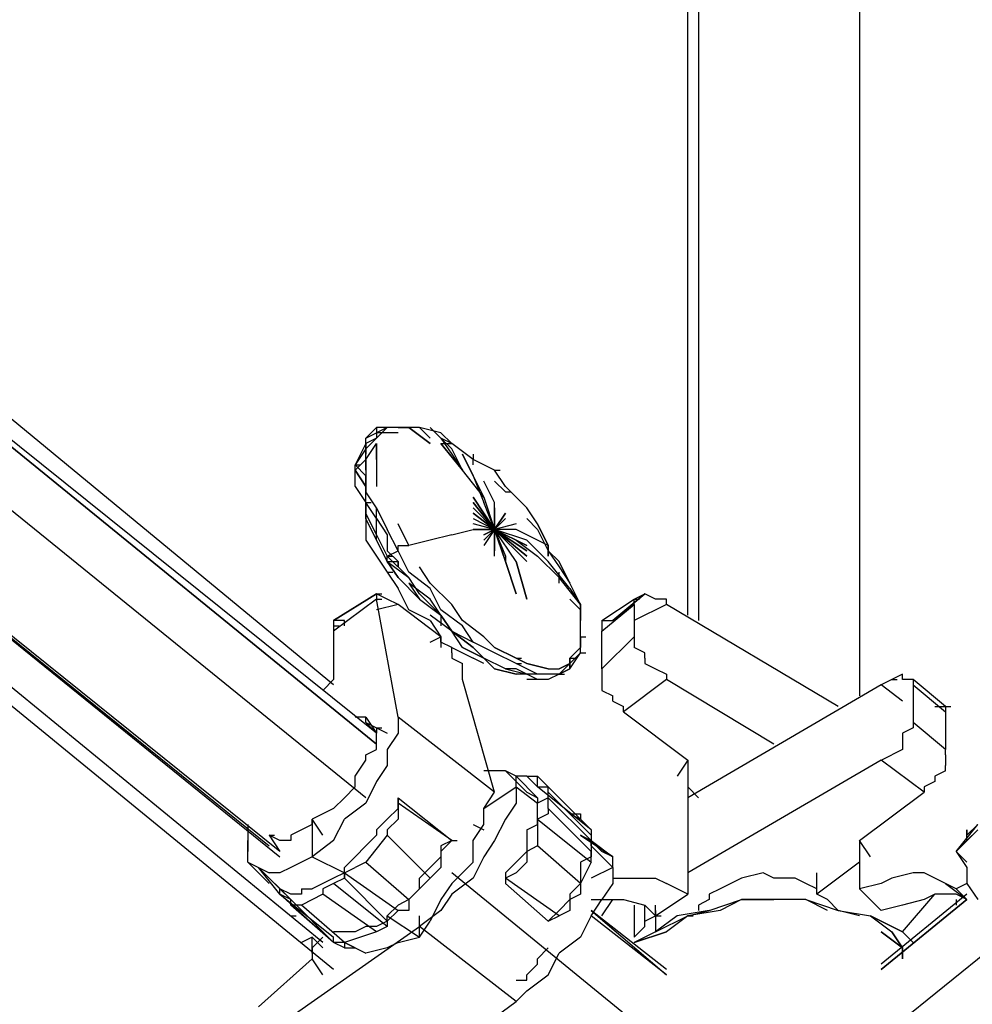
# Model space of a CAD drawing. Extents: x -3870 to 3872, y -25000 to -21203.
# Drawn here: x -297 to 78, y -23492 to -23103 of the extents above; entities that cross this region are included whole.
import ezdxf

# ---------------------------------------------------------------- set-up
doc = ezdxf.new("R2010")
doc.units = 0
doc.header["$LTSCALE"] = 5
doc.layers.add('Lg_base', color=40, linetype='CONTINUOUS')

msp = doc.modelspace()

# ---------------------------------------------------------------- linework, layer by layer
at = {"layer": 'Lg_base'}
for p, q in [((33.8681, -22984.7588), (33.8681, -23370.0255)), ((-33.8711, -23338.27275), (-33.8711, -23020.74525)), ((-173.5832, -23365.7918), (-571.551, -23037.68005)), ((-156.6484, -23384.84345), (-575.7847, -23048.2643)), ((-575.7847, -23048.2643), (-156.6484, -23389.07715)), ((-156.6484, -23389.07715), (-575.7847, -23048.2643)), ((-29.6374, -23056.7317), (-29.6374, -23340.3896)), ((-177.8169, -23467.4006), (-668.9261, -23065.1991)), ((-173.5832, -23477.98485), (-673.1598, -23069.4328)), ((-160.8821, -23410.24565), (-584.2521, -23067.31595)), ((-613.888, -23094.835), (-194.7517, -23433.531)), ((-613.888, -23094.835), (-198.9854, -23429.2973)), ((-194.7517, -23431.41415), (-613.888, -23094.835)), ((-156.6484, -23264.183), (-160.8821, -23268.4167)), ((-160.8821, -23268.4167), (-156.6484, -23266.29985)), ((-156.6484, -23264.183), (-156.6484, -23268.4167)), ((-152.4147, -23264.183), (-156.6484, -23264.183)), ((-156.6484, -23268.4167), (-152.4147, -23264.183)), ((-152.4147, -23264.183), (-156.6484, -23266.29985)), ((-156.6484, -23266.29985), (-156.6484, -23268.4167)), ((-152.4147, -23266.29985), (-156.6484, -23266.29985)), ((-143.9473, -23264.183), (-152.4147, -23264.183)), ((-148.181, -23264.183), (-152.4147, -23264.183)), ((-148.181, -23264.183), (-152.4147, -23264.183)), ((-148.181, -23266.29985), (-152.4147, -23266.29985)), ((-148.181, -23264.183), (-143.9473, -23264.183)), ((-139.7136, -23264.183), (-143.9473, -23264.183)), ((-135.4799, -23270.53355), (-143.9473, -23264.183)), ((-143.9473, -23264.183), (-135.4799, -23270.53355)), ((-135.4799, -23268.4167), (-139.7136, -23264.183)), ((-131.2462, -23266.29985), (-139.7136, -23264.183)), ((-131.2462, -23268.4167), (-135.4799, -23264.183)), ((-135.4799, -23264.183), (-131.2462, -23268.4167)), ((-127.0125, -23270.53355), (-131.2462, -23266.29985)), ((-160.8821, -23270.53355), (-165.1158, -23279.00095)), ((-160.8821, -23272.6504), (-156.6484, -23268.4167)), ((-156.6484, -23268.4167), (-160.8821, -23270.53355)), ((-160.8821, -23270.53355), (-160.8821, -23268.4167)), ((-160.8821, -23272.6504), (-160.8821, -23268.4167)), ((-160.8821, -23276.8841), (-160.8821, -23270.53355)), ((-160.8821, -23276.8841), (-156.6484, -23270.53355)), ((-160.8821, -23270.53355), (-160.8821, -23274.76725)), ((-156.6484, -23270.53355), (-156.6484, -23276.8841)), ((-156.6484, -23276.8841), (-156.6484, -23270.53355)), ((-127.0125, -23272.6504), (-131.2462, -23268.4167)), ((-131.2462, -23268.4167), (-127.0125, -23274.76725)), ((-127.0125, -23270.53355), (-131.2462, -23268.4167)), ((-122.7788, -23281.1178), (-131.2462, -23270.53355)), ((-131.2462, -23270.53355), (-122.7788, -23281.1178)), ((-131.2462, -23270.53355), (-127.0125, -23270.53355)), ((-118.5451, -23276.8841), (-127.0125, -23270.53355)), ((-118.5451, -23276.8841), (-127.0125, -23270.53355)), ((-160.8821, -23272.6504), (-165.1158, -23279.00095)), ((-160.8821, -23274.76725), (-160.8821, -23272.6504)), ((-160.8821, -23276.8841), (-160.8821, -23272.6504)), ((-122.7788, -23281.1178), (-127.0125, -23272.6504)), ((-127.0125, -23274.76725), (-122.7788, -23281.1178)), ((-118.5451, -23283.23465), (-122.7788, -23274.76725)), ((-122.7788, -23274.76725), (-118.5451, -23283.23465)), ((-118.5451, -23274.76725), (-118.5451, -23276.8841)), ((-160.8821, -23276.8841), (-165.1158, -23281.1178)), ((-165.1158, -23281.1178), (-165.1158, -23279.00095)), ((-165.1158, -23279.00095), (-162.99895, -23279.00095)), ((-160.8821, -23283.23465), (-165.1158, -23279.00095)), ((-160.8821, -23281.1178), (-160.8821, -23276.8841)), ((-160.8821, -23276.8841), (-160.8821, -23283.23465)), ((-156.6484, -23276.8841), (-156.6484, -23281.1178)), ((-118.5451, -23279.00095), (-118.5451, -23276.8841)), ((-110.0777, -23281.1178), (-118.5451, -23276.8841)), ((-165.1158, -23287.46835), (-165.1158, -23281.1178)), ((-165.1158, -23281.1178), (-160.8821, -23287.46835)), ((-160.8821, -23287.46835), (-165.1158, -23281.1178)), ((-160.8821, -23281.1178), (-160.8821, -23287.46835)), ((-160.8821, -23289.5852), (-160.8821, -23283.23465)), ((-160.8821, -23291.70205), (-160.8821, -23283.23465)), ((-156.6484, -23281.1178), (-156.6484, -23287.46835)), ((-114.3114, -23291.70205), (-122.7788, -23281.1178)), ((-118.5451, -23283.23465), (-114.3114, -23291.70205)), ((-118.5451, -23283.23465), (-114.3114, -23293.8189)), ((-105.844, -23287.46835), (-110.0777, -23281.1178)), ((-110.0777, -23281.1178), (-107.96085, -23281.1178)), ((-110.0777, -23293.8189), (-114.3114, -23285.3515)), ((-110.0777, -23293.8189), (-114.3114, -23285.3515)), ((-110.0777, -23285.3515), (-105.844, -23289.5852)), ((-165.1158, -23287.46835), (-160.8821, -23293.8189)), ((-160.8821, -23287.46835), (-160.8821, -23289.5852)), ((-160.8821, -23289.5852), (-160.8821, -23287.46835)), ((-160.8821, -23293.8189), (-160.8821, -23287.46835)), ((-160.8821, -23293.8189), (-160.8821, -23287.46835)), ((-156.6484, -23295.93575), (-160.8821, -23289.5852)), ((-97.3766, -23295.93575), (-105.844, -23287.46835)), ((-105.844, -23289.5852), (-103.72715, -23289.5852)), ((-160.8821, -23298.0526), (-160.8821, -23291.70205)), ((-156.6484, -23300.16945), (-160.8821, -23293.8189)), ((-160.8821, -23293.8189), (-158.76525, -23293.8189)), ((-160.8821, -23293.8189), (-160.8821, -23300.16945)), ((-160.8821, -23300.16945), (-160.8821, -23293.8189)), ((-118.5451, -23291.70205), (-110.0777, -23304.40315)), ((-118.5451, -23291.70205), (-110.0777, -23304.40315)), ((-110.0777, -23304.40315), (-118.5451, -23291.70205)), ((-110.0777, -23304.40315), (-118.5451, -23293.8189)), ((-118.5451, -23293.8189), (-110.0777, -23304.40315)), ((-110.0777, -23304.40315), (-118.5451, -23293.8189)), ((-114.3114, -23291.70205), (-110.0777, -23304.40315)), ((-114.3114, -23291.70205), (-110.0777, -23304.40315)), ((-110.0777, -23304.40315), (-114.3114, -23293.8189)), ((-110.0777, -23304.40315), (-110.0777, -23293.8189)), ((-110.0777, -23304.40315), (-110.0777, -23293.8189)), ((-156.6484, -23306.52), (-160.8821, -23298.0526)), ((-156.6484, -23300.16945), (-156.6484, -23295.93575)), ((-156.6484, -23295.93575), (-152.4147, -23304.40315)), ((-110.0777, -23304.40315), (-118.5451, -23295.93575)), ((-118.5451, -23295.93575), (-110.0777, -23304.40315)), ((-110.0777, -23304.40315), (-118.5451, -23298.0526)), ((-118.5451, -23298.0526), (-110.0777, -23304.40315)), ((-110.0777, -23295.93575), (-110.0777, -23304.40315)), ((-110.0777, -23304.40315), (-110.0777, -23295.93575)), ((-105.844, -23298.0526), (-110.0777, -23304.40315)), ((-110.0777, -23304.40315), (-105.844, -23298.0526)), ((-93.1429, -23302.2863), (-97.3766, -23295.93575)), ((-160.8821, -23300.16945), (-160.8821, -23302.2863)), ((-156.6484, -23308.63685), (-160.8821, -23300.16945)), ((-160.8821, -23302.2863), (-160.8821, -23308.63685)), ((-156.6484, -23300.16945), (-152.4147, -23306.52)), ((-156.6484, -23308.63685), (-156.6484, -23300.16945)), ((-143.9473, -23310.7537), (-148.181, -23302.2863)), ((-118.5451, -23300.16945), (-110.0777, -23304.40315)), ((-118.5451, -23300.16945), (-110.0777, -23304.40315)), ((-110.0777, -23304.40315), (-118.5451, -23302.2863)), ((-105.844, -23300.16945), (-110.0777, -23304.40315)), ((-110.0777, -23304.40315), (-105.844, -23300.16945)), ((-101.6103, -23302.2863), (-110.0777, -23304.40315)), ((-97.3766, -23300.16945), (-93.1429, -23304.40315)), ((-93.1429, -23302.2863), (-88.9092, -23310.7537)), ((-88.9092, -23310.7537), (-93.1429, -23302.2863)), ((-88.9092, -23310.7537), (-93.1429, -23302.2863)), ((-156.6484, -23306.52), (-152.4147, -23314.9874)), ((-148.181, -23312.87055), (-152.4147, -23304.40315)), ((-152.4147, -23306.52), (-152.4147, -23312.87055)), ((-127.0125, -23306.52), (-135.4799, -23308.63685)), ((-127.0125, -23306.52), (-118.5451, -23304.40315)), ((-118.5451, -23304.40315), (-114.3114, -23304.40315)), ((-110.0777, -23304.40315), (-118.5451, -23304.40315)), ((-118.5451, -23304.40315), (-110.0777, -23304.40315)), ((-114.3114, -23306.52), (-110.0777, -23304.40315)), ((-110.0777, -23304.40315), (-114.3114, -23310.7537)), ((-114.3114, -23308.63685), (-110.0777, -23304.40315)), ((-114.3114, -23308.63685), (-110.0777, -23304.40315)), ((-110.0777, -23304.40315), (-114.3114, -23306.52)), ((-110.0777, -23304.40315), (-114.3114, -23304.40315)), ((-110.0777, -23304.40315), (-110.0777, -23310.7537)), ((-101.6103, -23317.10425), (-110.0777, -23304.40315)), ((-97.3766, -23308.63685), (-110.0777, -23304.40315)), ((-110.0777, -23304.40315), (-101.6103, -23308.63685)), ((-97.3766, -23310.7537), (-110.0777, -23304.40315)), ((-110.0777, -23304.40315), (-97.3766, -23310.7537)), ((-97.3766, -23312.87055), (-110.0777, -23304.40315)), ((-110.0777, -23304.40315), (-97.3766, -23312.87055)), ((-97.3766, -23314.9874), (-110.0777, -23304.40315)), ((-110.0777, -23304.40315), (-97.3766, -23314.9874)), ((-110.0777, -23304.40315), (-97.3766, -23317.10425)), ((-97.3766, -23317.10425), (-110.0777, -23304.40315)), ((-110.0777, -23304.40315), (-97.3766, -23317.10425)), ((-101.6103, -23317.10425), (-110.0777, -23304.40315)), ((-110.0777, -23304.40315), (-105.844, -23317.10425)), ((-105.844, -23317.10425), (-110.0777, -23304.40315)), ((-110.0777, -23304.40315), (-105.844, -23314.9874)), ((-105.844, -23317.10425), (-110.0777, -23304.40315)), ((-110.0777, -23314.9874), (-110.0777, -23304.40315)), ((-110.0777, -23304.40315), (-110.0777, -23312.87055)), ((-110.0777, -23312.87055), (-110.0777, -23304.40315)), ((-101.6103, -23304.40315), (-110.0777, -23304.40315)), ((-101.6103, -23304.40315), (-105.844, -23304.40315)), ((-97.3766, -23306.52), (-101.6103, -23304.40315)), ((-93.1429, -23308.63685), (-97.3766, -23306.52)), ((-93.1429, -23304.40315), (-88.9092, -23312.87055)), ((-160.8821, -23308.63685), (-156.6484, -23314.9874)), ((-156.6484, -23308.63685), (-152.4147, -23317.10425)), ((-152.4147, -23317.10425), (-156.6484, -23308.63685)), ((-156.6484, -23308.63685), (-152.4147, -23317.10425)), ((-135.4799, -23308.63685), (-143.9473, -23310.7537)), ((-101.6103, -23308.63685), (-93.1429, -23314.9874)), ((-88.9092, -23317.10425), (-97.3766, -23308.63685)), ((-88.9092, -23310.7537), (-93.1429, -23308.63685)), ((-148.181, -23317.10425), (-152.4147, -23312.87055)), ((-152.4147, -23314.9874), (-148.181, -23312.87055)), ((-148.181, -23310.7537), (-143.9473, -23310.7537)), ((-148.181, -23312.87055), (-148.181, -23310.7537)), ((-143.9473, -23321.33795), (-148.181, -23312.87055)), ((-88.9092, -23310.7537), (-88.9092, -23314.9874)), ((-88.9092, -23314.9874), (-88.9092, -23310.7537)), ((-88.9092, -23314.9874), (-88.9092, -23310.7537)), ((-88.9092, -23312.87055), (-88.9092, -23310.7537)), ((-84.6755, -23317.10425), (-88.9092, -23312.87055)), ((-88.9092, -23312.87055), (-84.6755, -23319.2211)), ((-156.6484, -23314.9874), (-152.4147, -23321.33795)), ((-152.4147, -23314.9874), (-143.9473, -23323.4548)), ((-152.4147, -23314.9874), (-150.29785, -23314.9874)), ((-152.4147, -23317.10425), (-152.4147, -23314.9874)), ((-152.4147, -23317.10425), (-148.181, -23323.4548)), ((-148.181, -23323.4548), (-152.4147, -23317.10425)), ((-148.181, -23323.4548), (-152.4147, -23317.10425)), ((-152.4147, -23317.10425), (-143.9473, -23323.4548)), ((-152.4147, -23317.10425), (-148.181, -23317.10425)), ((-148.181, -23319.2211), (-148.181, -23317.10425)), ((-148.181, -23317.10425), (-148.181, -23319.2211)), ((-105.844, -23314.9874), (-105.844, -23317.10425)), ((-105.844, -23317.10425), (-101.6103, -23329.80535)), ((-101.6103, -23329.80535), (-105.844, -23317.10425)), ((-101.6103, -23317.10425), (-97.3766, -23331.9222)), ((-97.3766, -23331.9222), (-101.6103, -23317.10425)), ((-93.1429, -23314.9874), (-84.6755, -23323.4548)), ((-80.4418, -23327.6885), (-88.9092, -23317.10425)), ((-80.4418, -23325.57165), (-84.6755, -23317.10425)), ((-152.4147, -23321.33795), (-150.29785, -23321.33795)), ((-152.4147, -23321.33795), (-148.181, -23327.6885)), ((-143.9473, -23323.4548), (-148.181, -23319.2211)), ((-135.4799, -23327.6885), (-143.9473, -23321.33795)), ((-135.4799, -23325.57165), (-139.7136, -23319.2211)), ((-84.6755, -23319.2211), (-80.4418, -23325.57165)), ((-84.6755, -23319.2211), (-80.4418, -23325.57165)), ((-84.6755, -23325.57165), (-84.6755, -23321.33795)), ((-139.7136, -23331.9222), (-148.181, -23323.4548)), ((-148.181, -23323.4548), (-139.7136, -23331.9222)), ((-139.7136, -23331.9222), (-148.181, -23323.4548)), ((-139.7136, -23329.80535), (-143.9473, -23323.4548)), ((-143.9473, -23325.57165), (-139.7136, -23331.9222)), ((-135.4799, -23331.9222), (-143.9473, -23325.57165)), ((-127.0125, -23334.03905), (-135.4799, -23325.57165)), ((-76.2081, -23334.03905), (-84.6755, -23323.4548)), ((-76.2081, -23334.03905), (-80.4418, -23325.57165)), ((-156.6484, -23329.80535), (-173.5832, -23340.3896)), ((-173.5832, -23340.3896), (-156.6484, -23329.80535)), ((-156.6484, -23329.80535), (-156.6484, -23331.9222)), ((-152.4147, -23331.9222), (-156.6484, -23329.80535)), ((-156.6484, -23329.80535), (-154.53155, -23329.80535)), ((-143.9473, -23336.1559), (-148.181, -23327.6885)), ((-139.7136, -23329.80535), (-131.2462, -23338.27275)), ((-131.2462, -23336.1559), (-135.4799, -23327.6885)), ((-80.4418, -23327.6885), (-76.2081, -23334.03905)), ((-63.507, -23340.3896), (-50.8059, -23329.80535)), ((-50.8059, -23329.80535), (-63.507, -23340.3896)), ((-55.0396, -23331.9222), (-50.8059, -23329.80535)), ((-46.5722, -23331.9222), (-50.8059, -23329.80535)), ((-156.6484, -23331.9222), (-173.5832, -23344.6233)), ((-156.6484, -23331.9222), (-154.53155, -23331.9222)), ((-148.181, -23378.4929), (-156.6484, -23331.9222)), ((-148.181, -23334.03905), (-152.4147, -23331.9222)), ((-139.7136, -23331.9222), (-131.2462, -23338.27275)), ((-131.2462, -23338.27275), (-135.4799, -23331.9222)), ((-76.2081, -23336.1559), (-80.4418, -23331.9222)), ((-67.7407, -23340.3896), (-55.0396, -23331.9222)), ((-55.0396, -23334.03905), (-55.0396, -23331.9222)), ((-55.0396, -23331.9222), (-52.92275, -23331.9222)), ((-42.3385, -23331.9222), (-46.5722, -23331.9222)), ((-42.3385, -23334.03905), (-42.3385, -23331.9222)), ((-148.181, -23334.03905), (-156.6484, -23336.1559)), ((-131.2462, -23346.74015), (-148.181, -23334.03905)), ((-135.4799, -23340.3896), (-143.9473, -23336.1559)), ((-122.7788, -23342.50645), (-131.2462, -23336.1559)), ((-122.7788, -23340.3896), (-127.0125, -23334.03905)), ((-122.7788, -23340.3896), (-127.0125, -23334.03905)), ((-76.2081, -23334.03905), (-76.2081, -23340.3896)), ((-76.2081, -23340.3896), (-76.2081, -23334.03905)), ((-76.2081, -23340.3896), (-76.2081, -23334.03905)), ((-76.2081, -23342.50645), (-76.2081, -23336.1559)), ((-67.7407, -23344.6233), (-55.0396, -23334.03905)), ((-42.3385, -23334.03905), (-55.0396, -23340.3896)), ((-55.0396, -23334.03905), (-55.0396, -23346.74015)), ((25.4007, -23374.2592), (-42.3385, -23334.03905)), ((-173.5832, -23340.3896), (-173.5832, -23342.50645)), ((-169.3495, -23340.3896), (-173.5832, -23340.3896)), ((-169.3495, -23342.50645), (-169.3495, -23340.3896)), ((-127.0125, -23344.6233), (-135.4799, -23338.27275)), ((-135.4799, -23340.3896), (-131.2462, -23346.74015)), ((-127.0125, -23344.6233), (-131.2462, -23338.27275)), ((-131.2462, -23338.27275), (-131.2462, -23342.50645)), ((-127.0125, -23344.6233), (-131.2462, -23338.27275)), ((-131.2462, -23338.27275), (-127.0125, -23344.6233)), ((-114.3114, -23346.74015), (-122.7788, -23340.3896)), ((-114.3114, -23346.74015), (-122.7788, -23340.3896)), ((-76.2081, -23346.74015), (-76.2081, -23340.3896)), ((-76.2081, -23346.74015), (-76.2081, -23340.3896)), ((-67.7407, -23340.3896), (-67.7407, -23342.50645)), ((-67.7407, -23340.3896), (-63.507, -23340.3896)), ((-173.5832, -23342.50645), (-173.5832, -23344.6233)), ((-173.5832, -23342.50645), (-171.46635, -23342.50645)), ((-173.5832, -23344.6233), (-173.5832, -23363.67495)), ((-127.0125, -23344.6233), (-118.5451, -23350.97385)), ((-122.7788, -23350.97385), (-127.0125, -23344.6233)), ((-127.0125, -23344.6233), (-118.5451, -23348.857)), ((-118.5451, -23350.97385), (-127.0125, -23344.6233)), ((-118.5451, -23348.857), (-122.7788, -23342.50645)), ((-76.2081, -23348.857), (-76.2081, -23342.50645)), ((-67.7407, -23342.50645), (-67.7407, -23344.6233)), ((-67.7407, -23359.44125), (-67.7407, -23344.6233)), ((-135.4799, -23348.857), (-131.2462, -23346.74015)), ((-131.2462, -23346.74015), (-131.2462, -23350.97385)), ((-131.2462, -23348.857), (-131.2462, -23346.74015)), ((-127.0125, -23350.97385), (-131.2462, -23348.857)), ((-110.0777, -23353.0907), (-118.5451, -23348.857)), ((-114.3114, -23350.97385), (-118.5451, -23348.857)), ((-110.0777, -23350.97385), (-114.3114, -23346.74015)), ((-110.0777, -23350.97385), (-114.3114, -23346.74015)), ((-76.2081, -23346.74015), (-76.2081, -23350.97385)), ((-76.2081, -23346.74015), (-74.09125, -23346.74015)), ((-76.2081, -23353.0907), (-76.2081, -23346.74015)), ((-76.2081, -23346.74015), (-76.2081, -23350.97385)), ((-76.2081, -23350.97385), (-76.2081, -23346.74015)), ((-76.2081, -23353.0907), (-76.2081, -23348.857)), ((-55.0396, -23346.74015), (-67.7407, -23359.44125)), ((-55.0396, -23346.74015), (-55.0396, -23348.857)), ((-55.0396, -23348.857), (-55.0396, -23350.97385)), ((-127.0125, -23350.97385), (-118.5451, -23355.20755)), ((-127.0125, -23353.0907), (-127.0125, -23350.97385)), ((-127.0125, -23353.0907), (-127.0125, -23355.20755)), ((-122.7788, -23350.97385), (-114.3114, -23355.20755)), ((-114.3114, -23355.20755), (-122.7788, -23350.97385)), ((-114.3114, -23355.20755), (-118.5451, -23350.97385)), ((-114.3114, -23355.20755), (-118.5451, -23350.97385)), ((-118.5451, -23350.97385), (-114.3114, -23355.20755)), ((-101.6103, -23355.20755), (-110.0777, -23350.97385)), ((-110.0777, -23350.97385), (-101.6103, -23355.20755)), ((-101.6103, -23357.3244), (-110.0777, -23353.0907)), ((-76.2081, -23350.97385), (-80.4418, -23355.20755)), ((-80.4418, -23355.20755), (-76.2081, -23350.97385)), ((-76.2081, -23353.0907), (-80.4418, -23357.3244)), ((-80.4418, -23359.44125), (-76.2081, -23353.0907)), ((-76.2081, -23353.0907), (-74.09125, -23353.0907)), ((-50.8059, -23353.0907), (-55.0396, -23350.97385)), ((-50.8059, -23355.20755), (-50.8059, -23353.0907)), ((-127.0125, -23355.20755), (-122.7788, -23357.3244)), ((-114.3114, -23357.3244), (-118.5451, -23355.20755)), ((-114.3114, -23355.20755), (-110.0777, -23359.44125)), ((-105.844, -23359.44125), (-114.3114, -23355.20755)), ((-105.844, -23359.44125), (-114.3114, -23355.20755)), ((-110.0777, -23359.44125), (-114.3114, -23355.20755)), ((-105.844, -23359.44125), (-114.3114, -23355.20755)), ((-97.3766, -23357.3244), (-101.6103, -23355.20755)), ((-101.6103, -23355.20755), (-97.3766, -23357.3244)), ((-101.6103, -23355.20755), (-99.49345, -23355.20755)), ((-101.6103, -23355.20755), (-99.49345, -23355.20755)), ((-80.4418, -23355.20755), (-80.4418, -23357.3244)), ((-80.4418, -23357.3244), (-80.4418, -23355.20755)), ((-80.4418, -23355.20755), (-78.32495, -23355.20755)), ((-50.8059, -23355.20755), (-50.8059, -23357.3244)), ((-122.7788, -23359.44125), (-122.7788, -23357.3244)), ((-122.7788, -23361.5581), (-122.7788, -23359.44125)), ((-110.0777, -23359.44125), (-101.6103, -23361.5581)), ((-101.6103, -23361.5581), (-110.0777, -23359.44125)), ((-105.844, -23359.44125), (-97.3766, -23361.5581)), ((-101.6103, -23359.44125), (-105.844, -23359.44125)), ((-97.3766, -23359.44125), (-101.6103, -23357.3244)), ((-101.6103, -23357.3244), (-99.49345, -23357.3244)), ((-97.3766, -23361.5581), (-101.6103, -23359.44125)), ((-97.3766, -23357.3244), (-88.9092, -23359.44125)), ((-88.9092, -23359.44125), (-97.3766, -23357.3244)), ((-97.3766, -23357.3244), (-88.9092, -23359.44125)), ((-93.1429, -23361.5581), (-97.3766, -23359.44125)), ((-88.9092, -23359.44125), (-84.6755, -23359.44125)), ((-80.4418, -23357.3244), (-84.6755, -23359.44125)), ((-84.6755, -23359.44125), (-80.4418, -23357.3244)), ((-84.6755, -23359.44125), (-80.4418, -23357.3244)), ((-80.4418, -23357.3244), (-84.6755, -23361.5581)), ((-80.4418, -23359.44125), (-84.6755, -23361.5581)), ((-80.4418, -23359.44125), (-84.6755, -23361.5581)), ((-84.6755, -23361.5581), (-80.4418, -23359.44125)), ((-80.4418, -23359.44125), (-80.4418, -23357.3244)), ((-80.4418, -23357.3244), (-80.4418, -23359.44125)), ((-67.7407, -23359.44125), (-67.7407, -23361.5581)), ((-50.8059, -23357.3244), (-46.5722, -23359.44125)), ((-46.5722, -23359.44125), (-42.3385, -23361.5581)), ((-173.5832, -23363.67495), (-177.8169, -23367.90865)), ((-122.7788, -23363.67495), (-122.7788, -23361.5581)), ((-110.0777, -23408.1288), (-122.7788, -23363.67495)), ((-97.3766, -23361.5581), (-101.6103, -23361.5581)), ((-93.1429, -23363.67495), (-97.3766, -23361.5581)), ((-93.1429, -23361.5581), (-97.3766, -23361.5581)), ((-93.1429, -23363.67495), (-97.3766, -23363.67495)), ((-84.6755, -23361.5581), (-93.1429, -23361.5581)), ((-88.9092, -23361.5581), (-93.1429, -23361.5581)), ((-88.9092, -23363.67495), (-93.1429, -23363.67495)), ((-88.9092, -23363.67495), (-93.1429, -23363.67495)), ((-84.6755, -23361.5581), (-88.9092, -23363.67495)), ((-84.6755, -23361.5581), (-82.55865, -23361.5581)), ((-67.7407, -23361.5581), (-67.7407, -23363.67495)), ((-67.7407, -23363.67495), (-67.7407, -23365.7918)), ((-42.3385, -23363.67495), (-59.2733, -23376.37605)), ((-42.3385, -23361.5581), (-42.3385, -23363.67495)), ((-0.0015, -23389.07715), (-42.3385, -23363.67495)), ((46.5692, -23363.67495), (42.3355, -23365.7918)), ((50.8029, -23361.5581), (46.5692, -23363.67495)), ((46.5692, -23363.67495), (48.68605, -23363.67495)), ((50.8029, -23363.67495), (50.8029, -23361.5581)), ((55.0366, -23363.67495), (50.8029, -23363.67495)), ((67.7377, -23374.2592), (55.0366, -23363.67495)), ((55.0366, -23363.67495), (55.0366, -23365.7918)), ((-67.7407, -23365.7918), (-67.7407, -23367.90865)), ((-67.7407, -23367.90865), (-63.507, -23370.0255)), ((42.3355, -23365.7918), (-33.8711, -23410.24565)), ((50.8029, -23372.14235), (42.3355, -23365.7918)), ((55.0366, -23365.7918), (55.0366, -23380.60975)), ((55.0366, -23365.7918), (67.7377, -23376.37605)), ((-63.507, -23372.14235), (-63.507, -23370.0255)), ((-63.507, -23372.14235), (-59.2733, -23374.2592)), ((-59.2733, -23376.37605), (-59.2733, -23374.2592)), ((-59.2733, -23376.37605), (-33.8711, -23395.4277)), ((63.504, -23374.2592), (67.7377, -23374.2592)), ((67.7377, -23374.2592), (69.85455, -23374.2592)), ((67.7377, -23374.2592), (67.7377, -23376.37605)), ((67.7377, -23376.37605), (67.7377, -23391.194)), ((-160.8821, -23378.4929), (-165.1158, -23378.4929)), ((-160.8821, -23378.4929), (-156.6484, -23384.84345)), ((-160.8821, -23380.60975), (-160.8821, -23378.4929)), ((-148.181, -23378.4929), (-148.181, -23384.84345)), ((-110.0777, -23408.1288), (-148.181, -23378.4929)), ((-160.8821, -23380.60975), (-156.6484, -23382.7266)), ((-156.6484, -23384.84345), (-160.8821, -23380.60975)), ((-156.6484, -23382.7266), (-152.4147, -23384.84345)), ((-156.6484, -23382.7266), (-154.53155, -23382.7266)), ((-156.6484, -23382.7266), (-156.6484, -23384.84345)), ((55.0366, -23382.7266), (50.8029, -23384.84345)), ((55.0366, -23380.60975), (55.0366, -23382.7266)), ((67.7377, -23391.194), (55.0366, -23380.60975)), ((-156.6484, -23386.9603), (-156.6484, -23384.84345)), ((-156.6484, -23391.194), (-156.6484, -23386.9603)), ((-148.181, -23384.84345), (-152.4147, -23391.194)), ((50.8029, -23384.84345), (50.8029, -23386.9603)), ((50.8029, -23386.9603), (50.8029, -23391.194)), ((-160.8821, -23393.31085), (-156.6484, -23391.194)), ((-152.4147, -23391.194), (-152.4147, -23397.54455)), ((50.8029, -23391.194), (46.5692, -23393.31085)), ((67.7377, -23393.31085), (67.7377, -23391.194)), ((-165.1158, -23401.77825), (-160.8821, -23395.4277)), ((-160.8821, -23395.4277), (-160.8821, -23393.31085)), ((-33.8711, -23395.4277), (-38.1048, -23401.77825)), ((-33.8711, -23395.4277), (-33.8711, -23448.34895)), ((42.3355, -23395.4277), (-33.8711, -23439.88155)), ((42.3355, -23395.4277), (46.5692, -23393.31085)), ((59.2703, -23408.1288), (42.3355, -23395.4277)), ((67.7377, -23393.31085), (67.7377, -23395.4277)), ((67.7377, -23395.4277), (67.7377, -23397.54455)), ((-152.4147, -23397.54455), (-156.6484, -23403.8951)), ((-110.0777, -23399.6614), (-114.3114, -23399.6614)), ((-105.844, -23399.6614), (-110.0777, -23399.6614)), ((-101.6103, -23401.77825), (-105.844, -23399.6614)), ((-101.6103, -23403.8951), (-105.844, -23399.6614)), ((-105.844, -23399.6614), (-97.3766, -23408.1288)), ((67.7377, -23399.6614), (63.504, -23401.77825)), ((67.7377, -23399.6614), (67.7377, -23397.54455)), ((-165.1158, -23406.01195), (-165.1158, -23401.77825)), ((-97.3766, -23401.77825), (-101.6103, -23401.77825)), ((-101.6103, -23406.01195), (-101.6103, -23401.77825)), ((-93.1429, -23410.24565), (-101.6103, -23401.77825)), ((-97.3766, -23401.77825), (-93.1429, -23401.77825)), ((-93.1429, -23406.01195), (-97.3766, -23401.77825)), ((-97.3766, -23401.77825), (-95.25975, -23401.77825)), ((-76.2081, -23418.71305), (-93.1429, -23401.77825)), ((-93.1429, -23406.01195), (-93.1429, -23401.77825)), ((63.504, -23401.77825), (63.504, -23403.8951)), ((-165.1158, -23406.01195), (-169.3495, -23410.24565)), ((-156.6484, -23403.8951), (-160.8821, -23412.3625)), ((-114.3114, -23414.47935), (-101.6103, -23406.01195)), ((-101.6103, -23406.01195), (-101.6103, -23412.3625)), ((-101.6103, -23406.01195), (-93.1429, -23412.3625)), ((-71.9744, -23422.94675), (-93.1429, -23406.01195)), ((-93.1429, -23406.01195), (-88.9092, -23406.01195)), ((-88.9092, -23406.01195), (-71.9744, -23422.94675)), ((-88.9092, -23408.1288), (-88.9092, -23406.01195)), ((-33.8711, -23406.01195), (-29.6374, -23410.24565)), ((63.504, -23403.8951), (59.2703, -23406.01195)), ((59.2703, -23406.01195), (59.2703, -23408.1288)), ((-169.3495, -23410.24565), (-173.5832, -23414.47935)), ((-148.181, -23412.3625), (-148.181, -23410.24565)), ((-148.181, -23410.24565), (-148.181, -23414.47935)), ((-148.181, -23410.24565), (-127.0125, -23427.18045)), ((-114.3114, -23414.47935), (-110.0777, -23408.1288)), ((-97.3766, -23408.1288), (-93.1429, -23410.24565)), ((-88.9092, -23410.24565), (-93.1429, -23412.3625)), ((-93.1429, -23410.24565), (-93.1429, -23412.3625)), ((-88.9092, -23408.1288), (-71.9744, -23425.0636)), ((-88.9092, -23410.24565), (-88.9092, -23408.1288)), ((-88.9092, -23414.47935), (-88.9092, -23410.24565)), ((-88.9092, -23410.24565), (-71.9744, -23427.18045)), ((33.8681, -23427.18045), (59.2703, -23408.1288)), ((-173.5832, -23414.47935), (-177.8169, -23416.5962)), ((-160.8821, -23412.3625), (-169.3495, -23418.71305)), ((-148.181, -23414.47935), (-152.4147, -23418.71305)), ((-127.0125, -23427.18045), (-148.181, -23412.3625)), ((-148.181, -23414.47935), (-148.181, -23412.3625)), ((-148.181, -23414.47935), (-148.181, -23418.71305)), ((-114.3114, -23420.8299), (-114.3114, -23414.47935)), ((-101.6103, -23412.3625), (-105.844, -23418.71305)), ((-93.1429, -23416.5962), (-93.1429, -23412.3625)), ((-71.9744, -23431.41415), (-88.9092, -23414.47935)), ((-88.9092, -23414.47935), (-88.9092, -23416.5962)), ((-177.8169, -23416.5962), (-182.0506, -23418.71305)), ((-182.0506, -23418.71305), (-182.0506, -23433.531)), ((-182.0506, -23420.8299), (-182.0506, -23418.71305)), ((-177.8169, -23425.0636), (-182.0506, -23418.71305)), ((-173.5832, -23427.18045), (-169.3495, -23418.71305)), ((-152.4147, -23418.71305), (-156.6484, -23422.94675)), ((-148.181, -23418.71305), (-152.4147, -23422.94675)), ((-105.844, -23418.71305), (-110.0777, -23427.18045)), ((-88.9092, -23416.5962), (-93.1429, -23418.71305)), ((-93.1429, -23420.8299), (-93.1429, -23416.5962)), ((-93.1429, -23418.71305), (-71.9744, -23435.64785)), ((-93.1429, -23418.71305), (-93.1429, -23429.2973)), ((-80.4418, -23416.5962), (-76.2081, -23418.71305)), ((-80.4418, -23416.5962), (-76.2081, -23416.5962)), ((-76.2081, -23416.5962), (-76.2081, -23418.71305)), ((-71.9744, -23422.94675), (-76.2081, -23418.71305)), ((-207.4528, -23420.8299), (-207.4528, -23427.18045)), ((-186.2843, -23422.94675), (-190.518, -23425.0636)), ((-182.0506, -23420.8299), (-186.2843, -23422.94675)), ((-156.6484, -23422.94675), (-156.6484, -23425.0636)), ((-152.4147, -23422.94675), (-152.4147, -23425.0636)), ((-118.5451, -23420.8299), (-114.3114, -23422.94675)), ((-118.5451, -23427.18045), (-114.3114, -23420.8299)), ((-97.3766, -23422.94675), (-93.1429, -23420.8299)), ((-97.3766, -23422.94675), (-97.3766, -23427.18045)), ((-71.9744, -23422.94675), (-71.9744, -23425.0636)), ((71.9714, -23431.41415), (80.4388, -23420.8299)), ((80.4388, -23422.94675), (71.9714, -23431.41415)), ((76.2051, -23425.0636), (80.4388, -23420.8299)), ((80.4388, -23422.94675), (76.2051, -23427.18045)), ((76.2051, -23422.94675), (76.2051, -23425.0636)), ((76.2051, -23425.0636), (76.2051, -23422.94675)), ((-198.9854, -23425.0636), (-196.86855, -23425.0636)), ((-194.7517, -23427.18045), (-198.9854, -23425.0636)), ((-198.9854, -23425.0636), (-194.7517, -23431.41415)), ((-190.518, -23425.0636), (-190.518, -23427.18045)), ((-152.4147, -23425.0636), (-160.8821, -23435.64785)), ((-156.6484, -23425.0636), (-160.8821, -23429.2973)), ((-152.4147, -23425.0636), (-135.4799, -23441.9984)), ((-76.2081, -23425.0636), (-63.507, -23433.531)), ((-63.507, -23433.531), (-76.2081, -23425.0636)), ((-76.2081, -23425.0636), (-71.9744, -23427.18045)), ((-71.9744, -23425.0636), (-71.9744, -23427.18045)), ((76.2051, -23427.18045), (76.2051, -23425.0636)), ((-207.4528, -23427.18045), (-207.4528, -23431.41415)), ((-207.4528, -23431.41415), (-207.4528, -23427.18045)), ((-190.518, -23427.18045), (-194.7517, -23427.18045)), ((-173.5832, -23427.18045), (-182.0506, -23433.531)), ((-160.8821, -23429.2973), (-165.1158, -23433.531)), ((-131.2462, -23431.41415), (-127.0125, -23427.18045)), ((-127.0125, -23427.18045), (-131.2462, -23429.2973)), ((-131.2462, -23429.2973), (-131.2462, -23433.531)), ((-127.0125, -23427.18045), (-124.89565, -23427.18045)), ((-118.5451, -23435.64785), (-118.5451, -23427.18045)), ((-110.0777, -23427.18045), (-114.3114, -23433.531)), ((-97.3766, -23427.18045), (-97.3766, -23431.41415)), ((-93.1429, -23429.2973), (-97.3766, -23431.41415)), ((-76.2081, -23444.11525), (-93.1429, -23429.2973)), ((-71.9744, -23427.18045), (-71.9744, -23431.41415)), ((-71.9744, -23427.18045), (-71.9744, -23429.2973)), ((-67.7407, -23431.41415), (-71.9744, -23427.18045)), ((-71.9744, -23427.18045), (-63.507, -23433.531)), ((-71.9744, -23427.18045), (-67.7407, -23431.41415)), ((-71.9744, -23429.2973), (-71.9744, -23427.18045)), ((-71.9744, -23429.2973), (-71.9744, -23433.531)), ((-71.9744, -23429.2973), (-63.507, -23437.7647)), ((33.8681, -23427.18045), (33.8681, -23446.2321)), ((38.1018, -23433.531), (33.8681, -23427.18045)), ((76.2051, -23427.18045), (71.9714, -23431.41415)), ((-207.4528, -23435.64785), (-207.4528, -23431.41415)), ((-182.0506, -23433.531), (-186.2843, -23435.64785)), ((-182.0506, -23433.531), (-169.3495, -23439.88155)), ((-165.1158, -23433.531), (-169.3495, -23437.7647)), ((-131.2462, -23433.531), (-135.4799, -23437.7647)), ((-131.2462, -23431.41415), (-131.2462, -23433.531)), ((-131.2462, -23433.531), (-131.2462, -23437.7647)), ((-114.3114, -23433.531), (-118.5451, -23441.9984)), ((-97.3766, -23431.41415), (-101.6103, -23435.64785)), ((-97.3766, -23431.41415), (-97.3766, -23435.64785)), ((-71.9744, -23433.531), (-76.2081, -23435.64785)), ((-71.9744, -23433.531), (-71.9744, -23431.41415)), ((-71.9744, -23435.64785), (-71.9744, -23433.531)), ((-63.507, -23433.531), (-67.7407, -23431.41415)), ((-63.507, -23437.7647), (-63.507, -23433.531)), ((71.9714, -23431.41415), (76.2051, -23437.7647)), ((71.9714, -23431.41415), (76.2051, -23435.64785)), ((-207.4528, -23435.64785), (-203.2191, -23437.7647)), ((-198.9854, -23444.11525), (-207.4528, -23435.64785)), ((-194.7517, -23448.34895), (-203.2191, -23437.7647)), ((-203.2191, -23437.7647), (-190.518, -23450.4658)), ((-194.7517, -23446.2321), (-203.2191, -23437.7647)), ((-203.2191, -23437.7647), (-198.9854, -23439.88155)), ((-190.518, -23450.4658), (-203.2191, -23437.7647)), ((-190.518, -23437.7647), (-194.7517, -23439.88155)), ((-186.2843, -23435.64785), (-190.518, -23437.7647)), ((-169.3495, -23439.88155), (-165.1158, -23437.7647)), ((-169.3495, -23439.88155), (-169.3495, -23437.7647)), ((-160.8821, -23435.64785), (-165.1158, -23437.7647)), ((-160.8821, -23435.64785), (-143.9473, -23450.4658)), ((-139.7136, -23441.9984), (-135.4799, -23437.7647)), ((-131.2462, -23437.7647), (-135.4799, -23441.9984)), ((-127.0125, -23444.11525), (-118.5451, -23435.64785)), ((-101.6103, -23435.64785), (-105.844, -23439.88155)), ((-97.3766, -23435.64785), (-101.6103, -23439.88155)), ((-71.9744, -23435.64785), (-76.2081, -23444.11525)), ((-76.2081, -23435.64785), (-76.2081, -23439.88155)), ((-63.507, -23437.7647), (-71.9744, -23441.9984)), ((-63.507, -23437.7647), (-63.507, -23444.11525)), ((33.8681, -23435.64785), (16.9333, -23448.34895)), ((76.2051, -23437.7647), (76.2051, -23444.11525)), ((-194.7517, -23439.88155), (-198.9854, -23439.88155)), ((-173.5832, -23441.9984), (-177.8169, -23444.11525)), ((-169.3495, -23439.88155), (-173.5832, -23441.9984)), ((-169.3495, -23441.9984), (-173.5832, -23444.11525)), ((-169.3495, -23439.88155), (-148.181, -23454.6995)), ((-169.3495, -23441.9984), (-169.3495, -23439.88155)), ((-169.3495, -23439.88155), (-169.3495, -23441.9984)), ((-152.4147, -23458.9332), (-169.3495, -23441.9984)), ((-135.4799, -23441.9984), (-143.9473, -23450.4658)), ((-139.7136, -23446.2321), (-139.7136, -23441.9984)), ((-46.5722, -23505.5039), (-127.0125, -23439.88155)), ((-118.5451, -23441.9984), (-127.0125, -23448.34895)), ((-101.6103, -23439.88155), (-105.844, -23441.9984)), ((-105.844, -23439.88155), (-105.844, -23444.11525)), ((-84.6755, -23456.81635), (-105.844, -23441.9984)), ((-105.844, -23441.9984), (-105.844, -23444.11525)), ((-76.2081, -23439.88155), (-76.2081, -23444.11525)), ((-63.507, -23441.9984), (-59.2733, -23441.9984)), ((-59.2733, -23441.9984), (-55.0396, -23441.9984)), ((-55.0396, -23441.9984), (-46.5722, -23441.9984)), ((-46.5722, -23441.9984), (-42.3385, -23444.11525)), ((-12.7026, -23441.9984), (-16.9363, -23444.11525)), ((-4.2352, -23439.88155), (-12.7026, -23441.9984)), ((-0.0015, -23441.9984), (-4.2352, -23439.88155)), ((8.4659, -23441.9984), (-0.0015, -23441.9984)), ((12.6996, -23444.11525), (8.4659, -23441.9984)), ((16.9333, -23448.34895), (16.9333, -23439.88155)), ((46.5692, -23441.9984), (42.3355, -23444.11525)), ((122.7758, -23439.88155), (46.5692, -23501.2702)), ((55.0366, -23439.88155), (46.5692, -23441.9984)), ((59.2703, -23439.88155), (55.0366, -23439.88155)), ((63.504, -23441.9984), (59.2703, -23439.88155)), ((67.7377, -23444.11525), (63.504, -23441.9984)), ((-194.7517, -23448.34895), (-194.7517, -23446.2321)), ((-190.518, -23450.4658), (-194.7517, -23446.2321)), ((-190.518, -23448.34895), (-194.7517, -23446.2321)), ((-186.2843, -23446.2321), (-186.2843, -23448.34895)), ((-186.2843, -23446.2321), (-182.0506, -23446.2321)), ((-177.8169, -23444.11525), (-182.0506, -23446.2321)), ((-173.5832, -23444.11525), (-177.8169, -23446.2321)), ((-177.8169, -23446.2321), (-177.8169, -23448.34895)), ((-152.4147, -23461.05005), (-173.5832, -23444.11525)), ((-139.7136, -23446.2321), (-143.9473, -23450.4658)), ((-127.0125, -23444.11525), (-131.2462, -23450.4658)), ((-88.9092, -23458.9332), (-105.844, -23444.11525)), ((-76.2081, -23444.11525), (-80.4418, -23448.34895)), ((-76.2081, -23444.11525), (-76.2081, -23448.34895)), ((-63.507, -23444.11525), (-67.7407, -23450.4658)), ((-33.8711, -23448.34895), (-42.3385, -23444.11525)), ((-21.17, -23446.2321), (-25.4037, -23448.34895)), ((-16.9363, -23444.11525), (-21.17, -23446.2321)), ((16.9333, -23446.2321), (12.6996, -23444.11525)), ((16.9333, -23448.34895), (16.9333, -23446.2321)), ((42.3355, -23444.11525), (33.8681, -23446.2321)), ((33.8681, -23446.2321), (42.3355, -23454.6995)), ((67.7377, -23444.11525), (76.2051, -23450.4658)), ((71.9714, -23446.2321), (67.7377, -23444.11525)), ((76.2051, -23444.11525), (71.9714, -23446.2321)), ((76.2051, -23450.4658), (71.9714, -23446.2321)), ((76.2051, -23444.11525), (80.4388, -23450.4658)), ((-194.7517, -23448.34895), (-173.5832, -23465.28375)), ((-173.5832, -23467.4006), (-194.7517, -23448.34895)), ((-190.518, -23450.4658), (-194.7517, -23448.34895)), ((-186.2843, -23448.34895), (-190.518, -23448.34895)), ((-177.8169, -23448.34895), (-186.2843, -23452.58265)), ((-156.6484, -23463.1669), (-177.8169, -23448.34895)), ((-127.0125, -23448.34895), (-131.2462, -23454.6995)), ((-76.2081, -23448.34895), (-80.4418, -23450.4658)), ((-80.4418, -23448.34895), (-80.4418, -23450.4658)), ((-46.5722, -23456.81635), (-33.8711, -23448.34895)), ((-25.4037, -23448.34895), (-25.4037, -23450.4658)), ((21.167, -23450.4658), (16.9333, -23448.34895)), ((76.2051, -23448.34895), (42.3355, -23475.868)), ((50.8029, -23463.1669), (63.504, -23448.34895)), ((63.504, -23448.34895), (59.2703, -23450.4658)), ((71.9714, -23448.34895), (63.504, -23448.34895)), ((76.2051, -23450.4658), (71.9714, -23448.34895)), ((-190.518, -23450.4658), (-173.5832, -23467.4006)), ((-190.518, -23452.58265), (-190.518, -23450.4658)), ((-173.5832, -23467.4006), (-190.518, -23452.58265)), ((-186.2843, -23452.58265), (-190.518, -23452.58265)), ((-169.3495, -23467.4006), (-186.2843, -23452.58265)), ((-148.181, -23452.58265), (-152.4147, -23456.81635)), ((-143.9473, -23450.4658), (-148.181, -23452.58265)), ((-143.9473, -23450.4658), (-143.9473, -23454.6995)), ((-131.2462, -23450.4658), (-135.4799, -23458.9332)), ((-80.4418, -23450.4658), (-84.6755, -23454.6995)), ((-80.4418, -23450.4658), (-80.4418, -23454.6995)), ((-71.9744, -23456.81635), (-67.7407, -23450.4658)), ((-71.9744, -23450.4658), (-63.507, -23450.4658)), ((-67.7407, -23456.81635), (-63.507, -23450.4658)), ((-63.507, -23450.4658), (-59.2733, -23450.4658)), ((-59.2733, -23450.4658), (-50.8059, -23452.58265)), ((-55.0396, -23452.58265), (-55.0396, -23465.28375)), ((-55.0396, -23452.58265), (-55.0396, -23456.81635)), ((-50.8059, -23452.58265), (-46.5722, -23456.81635)), ((-50.8059, -23458.9332), (-50.8059, -23452.58265)), ((-46.5722, -23456.81635), (-46.5722, -23452.58265)), ((-25.4037, -23450.4658), (-29.6374, -23452.58265)), ((-29.6374, -23452.58265), (-29.6374, -23454.6995)), ((-25.4037, -23454.6995), (-12.7026, -23450.4658)), ((-12.7026, -23450.4658), (-21.17, -23454.6995)), ((-12.7026, -23450.4658), (-0.0015, -23450.4658)), ((-0.0015, -23450.4658), (-12.7026, -23450.4658)), ((12.6996, -23450.4658), (-0.0015, -23450.4658)), ((12.6996, -23450.4658), (25.4007, -23454.6995)), ((21.167, -23454.6995), (12.6996, -23450.4658)), ((25.4007, -23454.6995), (21.167, -23450.4658)), ((76.2051, -23450.4658), (42.3355, -23477.98485)), ((42.3355, -23477.98485), (76.2051, -23450.4658)), ((50.8029, -23452.58265), (42.3355, -23454.6995)), ((59.2703, -23450.4658), (50.8029, -23452.58265)), ((71.9714, -23450.4658), (71.9714, -23452.58265)), ((-190.518, -23456.81635), (-188.40115, -23456.81635)), ((-148.181, -23454.6995), (-152.4147, -23458.9332)), ((-152.4147, -23458.9332), (-152.4147, -23456.81635)), ((-152.4147, -23456.81635), (-139.7136, -23465.28375)), ((-152.4147, -23458.9332), (-152.4147, -23456.81635)), ((-143.9473, -23454.6995), (-148.181, -23454.6995)), ((-131.2462, -23454.6995), (-139.7136, -23461.05005)), ((-139.7136, -23465.28375), (-139.7136, -23456.81635)), ((-84.6755, -23454.6995), (-88.9092, -23458.9332)), ((-88.9092, -23458.9332), (-84.6755, -23456.81635)), ((-80.4418, -23454.6995), (-84.6755, -23456.81635)), ((-71.9744, -23456.81635), (-76.2081, -23465.28375)), ((-42.3385, -23477.98485), (-71.9744, -23454.6995)), ((-71.9744, -23454.6995), (-42.3385, -23480.1017)), ((-42.3385, -23480.1017), (-71.9744, -23456.81635)), ((-55.0396, -23456.81635), (-55.0396, -23465.28375)), ((-50.8059, -23458.9332), (-46.5722, -23456.81635)), ((-46.5722, -23454.6995), (-46.5722, -23458.9332)), ((-46.5722, -23463.1669), (-33.8711, -23456.81635)), ((-38.1048, -23456.81635), (-46.5722, -23463.1669)), ((-46.5722, -23456.81635), (-44.45535, -23456.81635)), ((-46.5722, -23456.81635), (-46.5722, -23458.9332)), ((-33.8711, -23456.81635), (-42.3385, -23463.1669)), ((-33.8711, -23456.81635), (-42.3385, -23463.1669)), ((-25.4037, -23454.6995), (-38.1048, -23456.81635)), ((-33.8711, -23456.81635), (-25.4037, -23454.6995)), ((-21.17, -23454.6995), (-33.8711, -23456.81635)), ((-33.8711, -23456.81635), (-31.75425, -23456.81635)), ((25.4007, -23454.6995), (38.1018, -23456.81635)), ((33.8681, -23456.81635), (25.4007, -23454.6995)), ((38.1018, -23456.81635), (46.5692, -23463.1669)), ((38.1018, -23456.81635), (50.8029, -23463.1669)), ((50.8029, -23463.1669), (38.1018, -23456.81635)), ((-203.2191, -23505.5039), (-139.7136, -23461.05005)), ((-160.8821, -23461.05005), (-165.1158, -23463.1669)), ((-156.6484, -23461.05005), (-160.8821, -23461.05005)), ((-152.4147, -23458.9332), (-156.6484, -23461.05005)), ((-152.4147, -23461.05005), (-156.6484, -23463.1669)), ((-152.4147, -23458.9332), (-152.4147, -23461.05005)), ((-139.7136, -23465.28375), (-135.4799, -23458.9332)), ((-101.6103, -23490.68595), (-139.7136, -23461.05005)), ((-55.0396, -23465.28375), (-50.8059, -23461.05005)), ((-50.8059, -23461.05005), (-50.8059, -23458.9332)), ((-46.5722, -23458.9332), (-46.5722, -23463.1669)), ((-182.0506, -23465.28375), (-186.2843, -23467.4006)), ((-177.8169, -23465.28375), (-182.0506, -23469.51745)), ((-182.0506, -23469.51745), (-182.0506, -23465.28375)), ((-177.8169, -23469.51745), (-182.0506, -23465.28375)), ((-169.3495, -23463.1669), (-173.5832, -23463.1669)), ((-173.5832, -23467.4006), (-173.5832, -23465.28375)), ((-156.6484, -23463.1669), (-169.3495, -23467.4006)), ((-165.1158, -23463.1669), (-169.3495, -23463.1669)), ((-148.181, -23467.4006), (-139.7136, -23465.28375)), ((-76.2081, -23465.28375), (-84.6755, -23471.6343)), ((-46.5722, -23463.1669), (-55.0396, -23467.4006)), ((-42.3385, -23463.1669), (-55.0396, -23467.4006)), ((-55.0396, -23467.4006), (-42.3385, -23463.1669)), ((50.8029, -23469.51745), (42.3355, -23463.1669)), ((42.3355, -23463.1669), (50.8029, -23469.51745)), ((50.8029, -23469.51745), (46.5692, -23463.1669)), ((46.5692, -23463.1669), (50.8029, -23469.51745)), ((50.8029, -23463.1669), (55.0366, -23467.4006)), ((55.0366, -23467.4006), (50.8029, -23463.1669)), ((-182.0506, -23469.51745), (-182.0506, -23473.75115)), ((-182.0506, -23471.6343), (-182.0506, -23469.51745)), ((-169.3495, -23467.4006), (-173.5832, -23467.4006)), ((-169.3495, -23469.51745), (-173.5832, -23467.4006)), ((-169.3495, -23467.4006), (-169.3495, -23469.51745)), ((-169.3495, -23467.4006), (-165.1158, -23469.51745)), ((-165.1158, -23469.51745), (-169.3495, -23467.4006)), ((-169.3495, -23469.51745), (-165.1158, -23469.51745)), ((-165.1158, -23469.51745), (-160.8821, -23471.6343)), ((-152.4147, -23469.51745), (-160.8821, -23471.6343)), ((-148.181, -23467.4006), (-152.4147, -23469.51745)), ((-88.9092, -23469.51745), (-93.1429, -23473.75115)), ((50.8029, -23473.75115), (50.8029, -23469.51745)), ((50.8029, -23469.51745), (50.8029, -23473.75115)), ((-88.9092, -23480.1017), (-84.6755, -23471.6343)), ((-182.0506, -23473.75115), (-203.2191, -23492.8028)), ((-177.8169, -23480.1017), (-182.0506, -23473.75115)), ((-97.3766, -23480.1017), (-93.1429, -23475.868)), ((-93.1429, -23475.868), (-93.1429, -23473.75115)), ((-97.3766, -23482.21855), (-97.3766, -23480.1017)), ((-97.3766, -23486.45225), (-88.9092, -23480.1017)), ((-101.6103, -23482.21855), (-97.3766, -23482.21855)), ((-101.6103, -23490.68595), (-97.3766, -23486.45225)), ((-165.1158, -23537.25665), (-101.6103, -23490.68595))]:
    msp.add_line(p, q, dxfattribs=at)

doc.saveas('drawing.dxf')
